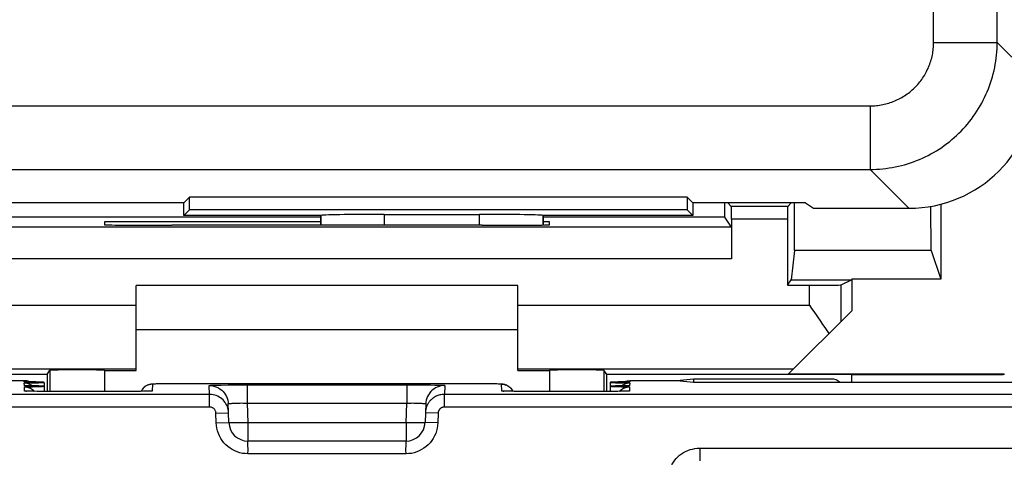
# Model space of a CAD drawing. Units: millimetres. Extents: x -72 to 46, y -14 to 51.
# Drawn here: x 5 to 20, y -5 to 2 of the extents above; entities that cross this region are included whole.
import ezdxf

# ---------------------------------------------------------------- set-up
doc = ezdxf.new("R2010")
doc.units = ezdxf.units.MM
doc.header["$LTSCALE"] = 23.1
doc.layers.get('0').update_dxf_attribs({"linetype": 'CONTINUOUS'})
for name, color, linetype in [('ASSI', 7, 'CONTINUOUS'), ('DRAFT', 7, 'CONTINUOUS'), ('RACCORDO', 7, 'CONTINUOUS'), ('SUPERFICI', 7, 'CONTINUOUS')]:
    doc.layers.add(name, color=color, linetype=linetype)

msp = doc.modelspace()

# ---------------------------------------------------------------- linework, layer by layer
at = {"color": 7, "linetype": 'CONTINUOUS'}
for p, q in [((15.088, -0.905), (14.999, -0.816)), ((16.859, -0.905), (15.088, -0.905)), ((15.088, -0.905), (15.088, -1.105)), ((15.695, -0.962), (15.638, -0.905)), ((16.581, -0.962), (16.638, -0.905)), ((16.859, -0.905), (16.988, -0.991)), ((18.838, -1.655), (18.834, -0.96)), ((9.238, -1.129), (3.089, -1.129)), ((15.587, -1.129), (12.738, -1.129)), ((15.587, -1.129), (15.693, -1.288)), ((16.688, -1.655), (16.636, -2.115)), ((18.837, -1.655), (16.688, -1.655)), ((18.837, -1.655), (18.988, -2.105)), ((12.338, -2.205), (6.338, -2.205)), ((12.338, -2.905), (6.338, -2.905)), ((4.577, -3.705), (3.838, -3.705)), ((14.838, -3.705), (14.098, -3.705)), ((15.102, -3.679), (14.838, -3.705)), ((15.102, -3.731), (14.838, -3.705)), ((17.27, -3.679), (15.102, -3.679)), ((15.102, -3.679), (15.102, -3.731)), ((4.628, -3.869), (4.621, -3.869)), ((4.663, -3.871), (4.647, -3.87)), ((4.888, -3.731), (4.888, -3.874)), ((6.526, -3.87), (6.511, -3.871)), ((6.539, -3.87), (6.526, -3.87)), ((6.546, -3.869), (6.539, -3.87)), ((6.552, -3.869), (6.546, -3.869)), ((6.557, -3.869), (6.552, -3.869)), ((6.608, -3.758), (6.6, -3.758)), ((6.616, -3.757), (6.608, -3.758)), ((6.626, -3.757), (6.616, -3.757)), ((6.643, -3.757), (6.626, -3.757)), ((6.662, -3.756), (6.643, -3.757)), ((6.693, -3.756), (6.662, -3.756)), ((6.738, -3.755), (6.693, -3.756)), ((6.801, -3.755), (6.738, -3.755)), ((6.88, -3.754), (6.801, -3.755)), ((6.895, -3.754), (6.88, -3.754)), ((11.858, -3.754), (6.895, -3.754)), ((11.924, -3.755), (11.858, -3.754)), ((11.97, -3.755), (11.924, -3.755)), ((12.009, -3.756), (11.97, -3.755)), ((12.033, -3.757), (12.009, -3.756)), ((12.046, -3.757), (12.033, -3.757)), ((12.058, -3.757), (12.046, -3.757)), ((12.136, -3.87), (12.129, -3.869)), ((12.145, -3.87), (12.136, -3.87)), ((12.161, -3.87), (12.145, -3.87)), ((13.788, -3.731), (13.788, -3.874)), ((14.031, -3.87), (14.015, -3.871)), ((14.043, -3.87), (14.031, -3.87)), ((14.051, -3.869), (14.043, -3.87)), ((14.056, -3.869), (14.051, -3.869)), ((14.061, -3.869), (14.056, -3.869)), ((20.638, -3.731), (15.102, -3.731)), ((4.683, -3.871), (4.663, -3.871)), ((4.722, -3.872), (4.683, -3.871)), ((4.778, -3.873), (4.722, -3.872)), ((4.855, -3.874), (4.778, -3.873)), ((4.969, -3.874), (4.855, -3.874)), ((5.079, -3.875), (4.969, -3.874)), ((6.118, -3.875), (5.079, -3.875)), ((6.231, -3.874), (6.118, -3.875)), ((6.332, -3.874), (6.231, -3.874)), ((6.401, -3.873), (6.332, -3.874)), ((6.452, -3.872), (6.401, -3.873)), ((6.487, -3.871), (6.452, -3.872)), ((6.511, -3.871), (6.487, -3.871)), ((12.226, -3.872), (12.187, -3.871)), ((12.282, -3.873), (12.226, -3.872)), ((12.359, -3.874), (12.282, -3.873)), ((12.473, -3.874), (12.359, -3.874)), ((12.584, -3.875), (12.473, -3.874)), ((13.622, -3.875), (12.584, -3.875)), ((13.735, -3.874), (13.622, -3.875)), ((13.837, -3.874), (13.735, -3.874)), ((13.905, -3.873), (13.837, -3.874)), ((13.956, -3.872), (13.905, -3.873)), ((13.992, -3.871), (13.956, -3.872)), ((14.015, -3.871), (13.992, -3.871)), ((7.785, -4.16), (7.779, -4.136)), ((7.791, -4.204), (7.784, -4.065)), ((7.789, -4.186), (7.785, -4.16)), ((10.892, -4.065), (10.884, -4.204)), ((7.791, -4.204), (7.789, -4.186)), ((7.791, -4.212), (7.791, -4.204)), ((7.795, -4.363), (7.791, -4.212)), ((10.884, -4.212), (10.88, -4.363)), ((10.885, -4.198), (10.884, -4.204)), ((10.884, -4.204), (10.884, -4.212)), ((10.58, -4.655), (8.095, -4.655))]:
    msp.add_line(p, q, dxfattribs=at)
at = {"color": 250, "linetype": 'CONTINUOUS'}
for p, q in [((4.578, -3.723), (4.577, -3.705)), ((14.098, -3.705), (14.097, -3.723)), ((4.579, -3.784), (4.578, -3.739)), ((4.582, -3.866), (4.58, -3.8)), ((4.658, -3.87), (4.651, -3.87)), ((6.523, -3.87), (6.511, -3.871)), ((6.54, -3.87), (6.526, -3.87)), ((6.595, -3.76), (6.589, -3.866)), ((6.627, -3.757), (6.621, -3.757)), ((6.638, -3.757), (6.637, -3.757)), ((6.664, -3.756), (6.649, -3.756)), ((6.88, -3.754), (6.873, -3.754)), ((7.491, -3.92), (7.484, -3.78)), ((7.564, -3.775), (7.614, -3.774)), ((7.614, -3.774), (7.675, -3.773)), ((7.675, -3.773), (7.783, -3.771)), ((7.783, -3.771), (7.907, -3.77)), ((7.907, -3.77), (8.039, -3.77)), ((8.039, -3.77), (10.592, -3.77)), ((8.083, -3.77), (8.083, -4.057)), ((10.592, -3.77), (10.725, -3.77)), ((10.592, -3.77), (10.592, -4.057)), ((10.725, -3.77), (10.852, -3.771)), ((10.852, -3.771), (10.966, -3.772)), ((10.966, -3.772), (11.032, -3.773)), ((11.191, -3.78), (11.184, -3.92)), ((11.858, -3.754), (11.85, -3.754)), ((11.924, -3.755), (11.915, -3.755)), ((12.009, -3.756), (12.002, -3.756)), ((12.033, -3.757), (12.029, -3.757)), ((12.046, -3.757), (12.041, -3.757)), ((12.058, -3.757), (12.051, -3.757)), ((12.086, -3.866), (12.08, -3.76)), ((12.141, -3.87), (12.138, -3.87)), ((12.161, -3.87), (12.156, -3.87)), ((14.028, -3.87), (14.015, -3.871)), ((14.045, -3.87), (14.031, -3.87)), ((14.095, -3.8), (14.093, -3.866)), ((14.097, -3.739), (14.096, -3.784)), ((7.491, -3.92), (-11.316, -3.92)), ((4.671, -3.871), (4.663, -3.871)), ((4.865, -3.874), (4.855, -3.874)), ((4.97, -3.874), (4.969, -3.874)), ((5.082, -3.875), (5.079, -3.875)), ((6.129, -3.875), (6.118, -3.875)), ((6.206, -3.874), (6.205, -3.874)), ((6.241, -3.874), (6.231, -3.874)), ((6.343, -3.873), (6.332, -3.874)), ((6.403, -3.873), (6.401, -3.873)), ((6.436, -3.872), (6.431, -3.872)), ((6.457, -3.872), (6.452, -3.872)), ((6.467, -3.872), (6.459, -3.872)), ((6.506, -3.871), (6.503, -3.871)), ((7.491, -4.12), (7.491, -3.92)), ((20.826, -3.92), (11.184, -3.92)), ((11.184, -4.12), (11.184, -3.92)), ((12.226, -3.872), (12.223, -3.872)), ((12.243, -3.872), (12.234, -3.872)), ((12.371, -3.874), (12.347, -3.874)), ((12.475, -3.874), (12.473, -3.874)), ((12.586, -3.875), (12.584, -3.875)), ((13.596, -3.875), (13.593, -3.875)), ((13.632, -3.875), (13.609, -3.875)), ((13.744, -3.874), (13.735, -3.874)), ((13.849, -3.873), (13.826, -3.874)), ((13.887, -3.873), (13.88, -3.873)), ((13.91, -3.873), (13.905, -3.873)), ((13.948, -3.872), (13.937, -3.872)), ((13.963, -3.872), (13.956, -3.872)), ((14.01, -3.871), (14.008, -3.871)), ((7.491, -4.12), (-11.316, -4.12)), ((7.823, -4.062), (7.835, -4.061)), ((8.083, -4.057), (10.592, -4.057)), ((8.083, -4.057), (8.091, -4.368)), ((10.584, -4.368), (10.592, -4.057)), ((10.89, -4.071), (10.891, -4.072)), ((21.026, -4.12), (11.184, -4.12)), ((7.591, -4.217), (7.791, -4.212)), ((7.595, -4.368), (7.591, -4.217)), ((11.084, -4.217), (10.884, -4.212)), ((11.084, -4.217), (11.08, -4.368)), ((7.595, -4.368), (7.795, -4.363)), ((8.091, -4.368), (8.039, -4.369)), ((10.584, -4.368), (8.091, -4.368)), ((8.091, -4.368), (8.091, -4.655)), ((10.584, -4.368), (10.584, -4.655)), ((10.71, -4.37), (10.661, -4.37)), ((11.08, -4.368), (10.88, -4.363)), ((8.095, -4.656), (8.095, -4.655)), ((8.095, -4.672), (8.095, -4.656)), ((8.096, -4.774), (8.095, -4.737)), ((15.199, -4.766), (21.593, -4.766)), ((15.199, -4.766), (15.199, -4.966)), ((10.58, -4.855), (8.095, -4.855))]:
    msp.add_line(p, q, dxfattribs=at)
at = {"color": 7, "linetype": 'CONTINUOUS'}
for points in [[(4.662, -3.724), (4.658, -3.722), (4.638, -3.714), (4.618, -3.709), (4.598, -3.706), (4.577, -3.705)], [(14.013, -3.724), (14.018, -3.722), (14.037, -3.714), (14.057, -3.709), (14.077, -3.706), (14.098, -3.705)], [(4.578, -3.739), (4.598, -3.74), (4.618, -3.743), (4.637, -3.747), (4.655, -3.754), (4.672, -3.762)], [(4.58, -3.8), (4.6, -3.801), (4.62, -3.804), (4.638, -3.809), (4.657, -3.815), (4.674, -3.823), (4.69, -3.832), (4.705, -3.843)], [(4.621, -3.869), (4.616, -3.869), (4.613, -3.869), (4.612, -3.869), (4.61, -3.869), (4.609, -3.868)], [(4.647, -3.87), (4.632, -3.87), (4.628, -3.869)], [(4.672, -3.762), (4.688, -3.771), (4.703, -3.782), (4.708, -3.786)], [(4.705, -3.843), (4.718, -3.854), (4.73, -3.867), (4.735, -3.872)], [(6.6, -3.758), (6.596, -3.758), (6.593, -3.759), (6.589, -3.759), (6.585, -3.759), (6.581, -3.759), (6.577, -3.76), (6.573, -3.76), (6.567, -3.761), (6.561, -3.762), (6.554, -3.764), (6.546, -3.765), (6.538, -3.768), (6.529, -3.77), (6.521, -3.774), (6.512, -3.777), (6.503, -3.782), (6.495, -3.786), (6.486, -3.792), (6.477, -3.798), (6.469, -3.804), (6.461, -3.811), (6.453, -3.818), (6.446, -3.826), (6.439, -3.834), (6.432, -3.843), (6.426, -3.852), (6.42, -3.862), (6.415, -3.872), (6.415, -3.873)], [(6.562, -3.868), (6.562, -3.868), (6.56, -3.869), (6.559, -3.869), (6.557, -3.869)], [(12.26, -3.873), (12.258, -3.867), (12.251, -3.855), (12.243, -3.843), (12.235, -3.832), (12.226, -3.822), (12.216, -3.813), (12.206, -3.804), (12.196, -3.796), (12.185, -3.789), (12.174, -3.783), (12.163, -3.777), (12.153, -3.773), (12.142, -3.769), (12.132, -3.766), (12.122, -3.764), (12.113, -3.762), (12.106, -3.761), (12.1, -3.76), (12.095, -3.759), (12.09, -3.759), (12.086, -3.759), (12.082, -3.758), (12.077, -3.758), (12.073, -3.758), (12.068, -3.758), (12.058, -3.757)], [(12.129, -3.869), (12.122, -3.869), (12.12, -3.869), (12.118, -3.869), (12.116, -3.869), (12.114, -3.869), (12.113, -3.868)], [(12.187, -3.871), (12.167, -3.871), (12.161, -3.87)], [(13.94, -3.872), (13.945, -3.867), (13.957, -3.855), (13.97, -3.843)], [(13.967, -3.786), (13.972, -3.782), (13.987, -3.771), (14.003, -3.762)], [(13.97, -3.843), (13.985, -3.832), (14.001, -3.823), (14.018, -3.815), (14.037, -3.809), (14.056, -3.804), (14.075, -3.801), (14.095, -3.8)], [(14.003, -3.762), (14.02, -3.754), (14.038, -3.747), (14.057, -3.743), (14.077, -3.74), (14.097, -3.739)], [(14.066, -3.868), (14.066, -3.868), (14.065, -3.869), (14.063, -3.869), (14.061, -3.869)], [(7.779, -4.136), (7.771, -4.112), (7.761, -4.089), (7.749, -4.067), (7.736, -4.046), (7.72, -4.026), (7.703, -4.008), (7.685, -3.991), (7.665, -3.975), (7.644, -3.962), (7.621, -3.949), (7.597, -3.939), (7.572, -3.931), (7.546, -3.925), (7.519, -3.921), (7.491, -3.92)], [(7.722, -3.897), (7.724, -3.9), (7.741, -3.926), (7.756, -3.953), (7.767, -3.982), (7.776, -4.011), (7.781, -4.042), (7.784, -4.065)], [(10.947, -3.906), (10.934, -3.926), (10.919, -3.953), (10.908, -3.982), (10.899, -4.011), (10.894, -4.042), (10.892, -4.065)], [(11.184, -3.92), (11.165, -3.92), (11.146, -3.922), (11.129, -3.925), (11.112, -3.929), (11.096, -3.933), (11.081, -3.938), (11.067, -3.944), (11.053, -3.95), (11.041, -3.956), (11.029, -3.963), (11.018, -3.97), (11.007, -3.977), (10.997, -3.985), (10.988, -3.993), (10.979, -4), (10.971, -4.008), (10.964, -4.016), (10.957, -4.024), (10.95, -4.031), (10.945, -4.039), (10.939, -4.046), (10.934, -4.054), (10.929, -4.061), (10.924, -4.069), (10.92, -4.077), (10.916, -4.084), (10.912, -4.092), (10.909, -4.1), (10.905, -4.108), (10.902, -4.117)], [(10.889, -4.165), (10.887, -4.176), (10.886, -4.187), (10.885, -4.198)], [(10.902, -4.117), (10.899, -4.126), (10.896, -4.135), (10.893, -4.144), (10.891, -4.154), (10.889, -4.165)]]:
    msp.add_lwpolyline(points, dxfattribs=at)
at = {"color": 250, "linetype": 'CONTINUOUS'}
for points in [[(4.628, -3.869), (4.618, -3.869), (4.605, -3.869), (4.595, -3.868), (4.588, -3.867), (4.583, -3.867), (4.582, -3.866)], [(4.582, -3.866), (4.602, -3.867), (4.613, -3.869)], [(4.637, -3.87), (4.634, -3.87), (4.632, -3.87)], [(6.426, -3.852), (6.423, -3.857), (6.415, -3.873)], [(6.463, -3.809), (6.448, -3.824), (6.435, -3.839), (6.432, -3.843)], [(6.595, -3.76), (6.574, -3.761), (6.554, -3.764), (6.534, -3.769), (6.515, -3.776), (6.496, -3.785), (6.479, -3.796), (6.463, -3.809)], [(6.589, -3.866), (6.588, -3.867), (6.583, -3.867), (6.576, -3.868), (6.567, -3.869), (6.555, -3.869), (6.546, -3.869)], [(6.589, -3.866), (6.569, -3.867), (6.558, -3.869)], [(6.618, -3.758), (6.61, -3.758), (6.603, -3.758), (6.599, -3.759), (6.596, -3.759), (6.595, -3.76)], [(7.484, -3.78), (7.486, -3.78), (7.491, -3.779), (7.499, -3.778), (7.51, -3.777), (7.525, -3.777), (7.543, -3.776), (7.564, -3.775)], [(7.484, -3.78), (7.515, -3.782), (7.545, -3.787), (7.575, -3.795), (7.604, -3.805), (7.632, -3.819), (7.658, -3.836), (7.682, -3.855), (7.704, -3.877), (7.722, -3.897)], [(11.191, -3.78), (11.16, -3.782), (11.13, -3.787), (11.1, -3.795), (11.071, -3.805), (11.043, -3.819), (11.017, -3.836), (10.993, -3.855), (10.971, -3.877), (10.951, -3.9), (10.947, -3.906)], [(11.032, -3.773), (11.087, -3.774), (11.111, -3.775), (11.132, -3.776), (11.149, -3.777), (11.164, -3.777), (11.176, -3.778), (11.184, -3.779), (11.189, -3.78), (11.191, -3.78)], [(12.08, -3.76), (12.079, -3.759), (12.077, -3.759), (12.073, -3.758), (12.067, -3.758), (12.06, -3.758)], [(12.08, -3.76), (12.101, -3.761), (12.121, -3.764), (12.141, -3.769), (12.16, -3.776), (12.179, -3.785), (12.196, -3.796), (12.212, -3.809)], [(12.132, -3.869), (12.123, -3.869), (12.109, -3.869), (12.099, -3.868), (12.092, -3.867), (12.087, -3.867), (12.086, -3.866)], [(12.086, -3.866), (12.106, -3.867), (12.117, -3.869)], [(12.212, -3.809), (12.227, -3.824), (12.24, -3.839), (12.252, -3.857), (12.26, -3.873)], [(14.093, -3.866), (14.092, -3.867), (14.088, -3.867), (14.081, -3.868), (14.071, -3.869), (14.059, -3.869), (14.051, -3.869)], [(14.093, -3.866), (14.073, -3.867), (14.062, -3.869)], [(7.591, -4.217), (7.591, -4.208), (7.589, -4.2), (7.587, -4.192), (7.585, -4.184), (7.581, -4.176), (7.577, -4.169), (7.573, -4.162), (7.568, -4.155), (7.562, -4.149), (7.556, -4.143), (7.549, -4.138), (7.542, -4.134), (7.535, -4.13), (7.527, -4.126), (7.518, -4.123), (7.51, -4.121), (7.501, -4.12), (7.491, -4.12)], [(7.784, -4.072), (7.785, -4.071), (7.787, -4.069), (7.791, -4.067), (7.797, -4.066), (7.804, -4.064), (7.813, -4.063), (7.823, -4.062)], [(7.835, -4.061), (7.849, -4.059), (7.863, -4.059), (7.879, -4.058), (7.896, -4.057), (7.914, -4.056), (7.933, -4.056), (7.953, -4.056), (7.974, -4.056), (7.995, -4.055), (8.017, -4.056), (8.039, -4.056), (8.061, -4.056), (8.083, -4.057)], [(10.592, -4.057), (10.614, -4.056), (10.637, -4.056), (10.659, -4.056), (10.68, -4.055), (10.702, -4.056), (10.722, -4.056), (10.742, -4.056), (10.761, -4.056), (10.779, -4.057), (10.796, -4.058), (10.812, -4.059), (10.826, -4.059), (10.84, -4.061), (10.851, -4.062), (10.862, -4.063), (10.871, -4.064), (10.878, -4.066), (10.884, -4.067), (10.888, -4.069), (10.89, -4.071)], [(11.184, -4.12), (11.177, -4.12), (11.171, -4.121), (11.165, -4.121), (11.16, -4.123), (11.155, -4.124), (11.15, -4.126), (11.145, -4.128), (11.14, -4.13), (11.136, -4.132), (11.132, -4.134), (11.128, -4.137), (11.125, -4.139), (11.122, -4.141), (11.119, -4.144), (11.116, -4.147), (11.113, -4.149), (11.11, -4.152), (11.108, -4.154), (11.106, -4.157), (11.104, -4.159), (11.102, -4.162), (11.1, -4.164), (11.099, -4.167), (11.097, -4.17), (11.096, -4.172), (11.095, -4.175), (11.093, -4.177), (11.092, -4.18), (11.091, -4.183), (11.09, -4.185), (11.089, -4.188), (11.088, -4.191), (11.087, -4.195), (11.086, -4.198), (11.086, -4.201), (11.085, -4.205), (11.084, -4.209), (11.084, -4.213), (11.084, -4.217)], [(8.095, -4.855), (8.052, -4.853), (8.01, -4.848), (7.968, -4.839), (7.927, -4.826), (7.887, -4.81), (7.849, -4.79), (7.813, -4.768), (7.778, -4.742), (7.746, -4.713), (7.717, -4.682), (7.69, -4.648), (7.666, -4.612), (7.646, -4.574), (7.629, -4.535), (7.615, -4.494), (7.605, -4.453), (7.598, -4.411), (7.595, -4.368)], [(8.039, -4.369), (7.989, -4.37), (7.965, -4.37), (7.941, -4.37), (7.919, -4.37), (7.899, -4.37), (7.879, -4.37), (7.862, -4.369), (7.846, -4.369), (7.832, -4.368), (7.82, -4.368), (7.81, -4.367), (7.802, -4.366), (7.796, -4.365), (7.795, -4.365)], [(11.08, -4.368), (11.077, -4.411), (11.07, -4.453), (11.06, -4.494), (11.047, -4.535), (11.029, -4.574), (11.009, -4.612), (10.985, -4.648), (10.958, -4.682), (10.929, -4.713), (10.897, -4.742), (10.862, -4.768), (10.826, -4.79), (10.788, -4.81), (10.748, -4.826), (10.707, -4.839), (10.665, -4.848), (10.623, -4.853), (10.58, -4.855)], [(10.661, -4.37), (10.61, -4.369), (10.584, -4.368)], [(10.88, -4.365), (10.879, -4.365), (10.873, -4.366), (10.865, -4.367), (10.855, -4.368), (10.843, -4.368), (10.829, -4.369), (10.813, -4.369), (10.796, -4.37), (10.776, -4.37), (10.756, -4.37), (10.734, -4.37), (10.71, -4.37)], [(8.095, -4.737), (8.095, -4.706), (8.095, -4.672)], [(8.095, -4.855), (8.095, -4.834), (8.096, -4.813), (8.096, -4.793), (8.096, -4.774)], [(10.58, -4.855), (10.58, -4.834), (10.579, -4.813), (10.579, -4.793), (10.579, -4.774), (10.58, -4.737)], [(10.58, -4.737), (10.58, -4.659), (10.58, -4.656), (10.58, -4.655)], [(14.699, -5.266), (14.701, -5.229), (14.705, -5.191), (14.712, -5.155), (14.721, -5.12), (14.733, -5.085), (14.748, -5.051), (14.765, -5.019), (14.784, -4.987), (14.806, -4.958), (14.829, -4.93), (14.855, -4.904), (14.882, -4.879), (14.912, -4.857), (14.944, -4.837), (14.977, -4.819), (15.012, -4.803), (15.048, -4.79), (15.085, -4.78), (15.122, -4.772), (15.16, -4.768), (15.199, -4.766)]]:
    msp.add_lwpolyline(points, dxfattribs=at)
at = {"color": 7, "linetype": 'CONTINUOUS'}
for centre, start, end in [((8.095, -4.355), 181.4998, 270), ((10.58, -4.355), 270, 358.5002)]:
    msp.add_arc(centre, 0.3, start, end, dxfattribs=at)
for centre, major_axis, ratio, start_param, end_param in [((18.355, 147.217), (0, 498.5), 0.005818, -4.410697, -4.410228), ((13.92, 147.217), (0, 498.5), 0.005818, -1.874063, -1.872488), ((17.27, -3.879), (-0.141, -0.141), 0.999695, -3.096724, -2.356347), ((4.388, -3.731), (0.5, 0), 0.017455, -1.179323, 1.180237), ((4.388, -3.792), (0.5, 0), 0.017455, -1.17586, 1.176774), ((14.288, -3.731), (0.5, 0), 0.017455, 8.244541, 10.604101), ((14.288, -3.792), (0.5, 0), 0.017455, 8.248004, 10.600638)]:
    msp.add_ellipse(centre, major_axis=major_axis, ratio=ratio, start_param=start_param, end_param=end_param, dxfattribs=at)
at = {"layer": 'ASSI', "color": 250, "linetype": 'CONTINUOUS'}
for p, q in [((18.876, 1.62), (18.876, 35.97)), ((19.876, 1.62), (19.876, 35.97)), ((18.876, 1.62), (19.876, 1.62)), ((20.488, 1.009), (19.876, 1.62)), ((-44.202, 0.621), (17.877, 0.621)), ((17.877, 0.621), (17.877, -0.379)), ((-44.202, -0.379), (17.877, -0.379)), ((18.488, -0.991), (17.877, -0.379)), ((9.238, -1.105), (9.238, -1.257)), ((10.238, -1.088), (10.238, -1.257)), ((11.737, -1.258), (11.737, -1.088)), ((12.737, -1.253), (12.737, -1.105))]:
    msp.add_line(p, q, dxfattribs=at)
at = {"layer": 'ASSI', "color": 7, "linetype": 'CONTINUOUS'}
for p, q in [((7.088, -0.905), (1.938, -0.905)), ((7.088, -0.905), (7.177, -0.816)), ((7.088, -1.105), (7.088, -0.905)), ((14.999, -0.816), (7.177, -0.816)), ((7.177, -1.016), (7.177, -0.816)), ((15.088, -0.905), (14.999, -0.816)), ((14.999, -0.816), (14.999, -1.016)), ((16.859, -0.905), (15.088, -0.905)), ((15.088, -0.905), (15.088, -1.105)), ((16.859, -0.905), (16.988, -0.991)), ((7.088, -1.105), (7.177, -1.016)), ((14.999, -1.016), (7.177, -1.016)), ((15.088, -1.105), (14.999, -1.016)), ((16.988, -0.991), (18.488, -0.991)), ((9.238, -1.105), (7.088, -1.105)), ((9.238, -1.105), (9.238, -1.105)), ((9.238, -1.257), (9.238, -1.105)), ((10.238, -1.088), (11.737, -1.088)), ((12.738, -1.105), (12.737, -1.105)), ((15.088, -1.105), (12.738, -1.105)), ((12.738, -1.105), (12.738, -1.253))]:
    msp.add_line(p, q, dxfattribs=at)
at = {"layer": 'ASSI', "color": 250, "linetype": 'CONTINUOUS'}
for points in [[(17.877, -0.379), (17.926, -0.379), (17.976, -0.377), (18.026, -0.374), (18.076, -0.369), (18.125, -0.364), (18.175, -0.357), (18.224, -0.349), (18.273, -0.34), (18.322, -0.329), (18.37, -0.317), (18.418, -0.305), (18.466, -0.29), (18.513, -0.275), (18.561, -0.259), (18.607, -0.241), (18.653, -0.222), (18.699, -0.202), (18.744, -0.181), (18.789, -0.159), (18.833, -0.136), (18.876, -0.111), (18.919, -0.086), (18.961, -0.059), (19.003, -0.032), (19.044, -0.003), (19.084, 0.026), (19.123, 0.057), (19.162, 0.089), (19.2, 0.121), (19.237, 0.155), (19.273, 0.189), (19.308, 0.224), (19.342, 0.26), (19.376, 0.297), (19.408, 0.335), (19.44, 0.374), (19.471, 0.413), (19.5, 0.453), (19.529, 0.494), (19.556, 0.536), (19.583, 0.578), (19.608, 0.621), (19.633, 0.664), (19.656, 0.708), (19.678, 0.753), (19.699, 0.798), (19.719, 0.844), (19.738, 0.89), (19.756, 0.936), (19.772, 0.984), (19.787, 1.031), (19.802, 1.079), (19.814, 1.127), (19.826, 1.175), (19.837, 1.224), (19.846, 1.273), (19.854, 1.322), (19.861, 1.372), (19.866, 1.421), (19.871, 1.471), (19.874, 1.521), (19.876, 1.571), (19.876, 1.62)], [(17.877, 0.621), (17.902, 0.621), (17.926, 0.622), (17.951, 0.623), (17.976, 0.625), (18.001, 0.628), (18.026, 0.632), (18.05, 0.636), (18.075, 0.64), (18.099, 0.646), (18.123, 0.651), (18.147, 0.658), (18.171, 0.665), (18.195, 0.673), (18.219, 0.681), (18.242, 0.69), (18.265, 0.699), (18.288, 0.709), (18.31, 0.72), (18.333, 0.731), (18.355, 0.742), (18.377, 0.754), (18.398, 0.767), (18.419, 0.78), (18.44, 0.794), (18.46, 0.809), (18.48, 0.823), (18.5, 0.839), (18.519, 0.854), (18.538, 0.871), (18.557, 0.887), (18.575, 0.905), (18.592, 0.922), (18.61, 0.94), (18.626, 0.959), (18.643, 0.978), (18.658, 0.997), (18.674, 1.017), (18.688, 1.037), (18.703, 1.057), (18.717, 1.078), (18.73, 1.099), (18.743, 1.12), (18.755, 1.142), (18.766, 1.164), (18.777, 1.187), (18.788, 1.209), (18.798, 1.232), (18.807, 1.255), (18.816, 1.278), (18.824, 1.302), (18.832, 1.326), (18.839, 1.35), (18.846, 1.374), (18.851, 1.398), (18.857, 1.422), (18.861, 1.447), (18.865, 1.471), (18.869, 1.496), (18.871, 1.521), (18.874, 1.546), (18.875, 1.571), (18.876, 1.595), (18.876, 1.62)]]:
    msp.add_lwpolyline(points, dxfattribs=at)
at = {"layer": 'ASSI', "color": 7, "linetype": 'CONTINUOUS'}
for centre, major_axis, ratio, start_param, end_param in [((18.487, 1.01), (1.415, -1.415), 0.999695, -0.785246, 0.785246), ((10.238, -1.105), (1, 0), 0.017455, 1.570796, 3.124139), ((11.737, -1.105), (1, 0), 0.017455, 0.017453, 1.570796)]:
    msp.add_ellipse(centre, major_axis=major_axis, ratio=ratio, start_param=start_param, end_param=end_param, dxfattribs=at)
at = {"layer": 'DRAFT', "color": 7, "linetype": 'CONTINUOUS'}
for p, q in [((7.088, -0.905), (1.938, -0.905)), ((7.088, -0.905), (7.177, -0.816)), ((7.088, -1.105), (7.088, -0.905)), ((14.999, -0.816), (7.177, -0.816)), ((7.177, -1.016), (7.177, -0.816)), ((14.999, -0.816), (14.999, -1.016)), ((7.088, -1.105), (7.177, -1.016)), ((14.999, -1.016), (7.177, -1.016)), ((15.088, -1.105), (14.999, -1.016)), ((9.238, -1.205), (5.838, -1.205)), ((5.838, -1.205), (5.838, -1.25)), ((9.238, -1.105), (7.088, -1.105)), ((9.238, -1.257), (9.238, -1.105)), ((15.088, -1.105), (12.738, -1.105)), ((12.738, -1.105), (12.738, -1.253)), ((12.838, -1.205), (12.738, -1.205)), ((12.838, -1.25), (12.838, -1.205)), ((6.838, -1.258), (6.896, -1.258)), ((11.779, -1.258), (11.838, -1.258)), ((16.579, -2.201), (16.636, -2.115)), ((16.636, -2.115), (17.584, -2.115)), ((17.588, -2.105), (17.584, -2.115)), ((18.988, -2.105), (17.588, -2.105)), ((17.588, -2.105), (17.588, -2.605)), ((4.938, -3.605), (4.982, -3.539)), ((4.982, -3.539), (4.982, -3.874)), ((5.838, -3.539), (5.838, -3.875)), ((5.838, -3.543), (6.338, -3.543)), ((12.338, -3.543), (12.838, -3.543)), ((12.838, -3.539), (12.838, -3.875)), ((13.738, -3.605), (13.693, -3.539)), ((13.693, -3.539), (13.693, -3.874)), ((4.938, -3.605), (-31.262, -3.605)), ((4.938, -3.605), (4.938, -3.874)), ((17.588, -3.605), (13.738, -3.605)), ((13.738, -3.874), (13.738, -3.605))]:
    msp.add_line(p, q, dxfattribs=at)
for centre, major_axis, start_param, end_param in [((6.838, -1.25), (1, 0), -3.141593, -1.570796), ((9.338, -1.387), (15, 0), 1.407315, 1.734278), ((11.838, -1.25), (1, 0), -1.570796, 0), ((5.41, -3.539), (0.428, 0), 0, 3.135775), ((13.266, -3.539), (0.428, 0), 0.005818, 3.141593)]:
    msp.add_ellipse(centre, major_axis=major_axis, ratio=0.008727, start_param=start_param, end_param=end_param, dxfattribs=at)
at = {"layer": 'RACCORDO', "color": 250, "linetype": 'CONTINUOUS'}
for p, q in [((18.876, 1.62), (18.876, 35.97)), ((19.876, 1.62), (19.876, 35.97)), ((18.876, 1.62), (19.876, 1.62)), ((20.488, 1.009), (19.876, 1.62)), ((-44.202, 0.621), (17.877, 0.621)), ((17.877, 0.621), (17.877, -0.379)), ((-44.202, -0.379), (17.877, -0.379)), ((18.488, -0.991), (17.877, -0.379)), ((9.238, -1.105), (9.238, -1.257)), ((10.238, -1.088), (10.238, -1.257)), ((11.737, -1.258), (11.737, -1.088)), ((12.737, -1.253), (12.737, -1.105)), ((16.579, -1.162), (15.696, -1.162)), ((15.696, -1.788), (2.979, -1.788)), ((16.922, -2.518), (16.922, -2.201)), ((17.422, -2.771), (17.422, -2.197)), ((1.753, -2.518), (6.338, -2.518)), ((12.338, -2.518), (16.922, -2.518)), ((2, -3.518), (6.338, -3.518)), ((12.338, -3.518), (16.675, -3.518))]:
    msp.add_line(p, q, dxfattribs=at)
at = {"layer": 'RACCORDO', "color": 7, "linetype": 'CONTINUOUS'}
for p, q in [((18.988, -0.927), (18.988, -2.105)), ((16.581, -0.962), (15.695, -0.962)), ((16.988, -0.991), (18.488, -0.991)), ((9.238, -1.105), (9.238, -1.105)), ((10.238, -1.088), (11.737, -1.088)), ((12.738, -1.105), (12.737, -1.105)), ((15.696, -1.162), (15.696, -1.788)), ((16.579, -1.162), (16.579, -2.201)), ((15.693, -1.288), (2.982, -1.288)), ((17.422, -2.197), (17.584, -2.115)), ((6.338, -3.543), (6.338, -2.205)), ((12.338, -3.543), (12.338, -2.205)), ((16.579, -2.201), (16.922, -2.201)), ((16.596, -3.596), (17.588, -2.605)), ((17.165, -2.867), (17.228, -2.964)), ((16.596, -3.596), (19.987, -3.596)), ((17.588, -3.605), (19.972, -3.605)), ((17.588, -3.731), (17.588, -3.605)), ((19.976, -3.605), (19.972, -3.605)), ((19.98, -3.605), (19.976, -3.605)), ((19.984, -3.605), (19.98, -3.605)), ((19.988, -3.605), (19.984, -3.605))]:
    msp.add_line(p, q, dxfattribs=at)
at = {"layer": 'RACCORDO', "color": 250, "linetype": 'CONTINUOUS'}
for points in [[(17.877, -0.379), (17.926, -0.379), (17.976, -0.377), (18.026, -0.374), (18.076, -0.369), (18.125, -0.364), (18.175, -0.357), (18.224, -0.349), (18.273, -0.34), (18.322, -0.329), (18.37, -0.317), (18.418, -0.305), (18.466, -0.29), (18.513, -0.275), (18.561, -0.259), (18.607, -0.241), (18.653, -0.222), (18.699, -0.202), (18.744, -0.181), (18.789, -0.159), (18.833, -0.136), (18.876, -0.111), (18.919, -0.086), (18.961, -0.059), (19.003, -0.032), (19.044, -0.003), (19.084, 0.026), (19.123, 0.057), (19.162, 0.089), (19.2, 0.121), (19.237, 0.155), (19.273, 0.189), (19.308, 0.224), (19.342, 0.26), (19.376, 0.297), (19.408, 0.335), (19.44, 0.374), (19.471, 0.413), (19.5, 0.453), (19.529, 0.494), (19.556, 0.536), (19.583, 0.578), (19.608, 0.621), (19.633, 0.664), (19.656, 0.708), (19.678, 0.753), (19.699, 0.798), (19.719, 0.844), (19.738, 0.89), (19.756, 0.936), (19.772, 0.984), (19.787, 1.031), (19.802, 1.079), (19.814, 1.127), (19.826, 1.175), (19.837, 1.224), (19.846, 1.273), (19.854, 1.322), (19.861, 1.372), (19.866, 1.421), (19.871, 1.471), (19.874, 1.521), (19.876, 1.571), (19.876, 1.62)], [(17.877, 0.621), (17.902, 0.621), (17.926, 0.622), (17.951, 0.623), (17.976, 0.625), (18.001, 0.628), (18.026, 0.632), (18.05, 0.636), (18.075, 0.64), (18.099, 0.646), (18.123, 0.651), (18.147, 0.658), (18.171, 0.665), (18.195, 0.673), (18.219, 0.681), (18.242, 0.69), (18.265, 0.699), (18.288, 0.709), (18.31, 0.72), (18.333, 0.731), (18.355, 0.742), (18.377, 0.754), (18.398, 0.767), (18.419, 0.78), (18.44, 0.794), (18.46, 0.809), (18.48, 0.823), (18.5, 0.839), (18.519, 0.854), (18.538, 0.871), (18.557, 0.887), (18.575, 0.905), (18.592, 0.922), (18.61, 0.94), (18.626, 0.959), (18.643, 0.978), (18.658, 0.997), (18.674, 1.017), (18.688, 1.037), (18.703, 1.057), (18.717, 1.078), (18.73, 1.099), (18.743, 1.12), (18.755, 1.142), (18.766, 1.164), (18.777, 1.187), (18.788, 1.209), (18.798, 1.232), (18.807, 1.255), (18.816, 1.278), (18.824, 1.302), (18.832, 1.326), (18.839, 1.35), (18.846, 1.374), (18.851, 1.398), (18.857, 1.422), (18.861, 1.447), (18.865, 1.471), (18.869, 1.496), (18.871, 1.521), (18.874, 1.546), (18.875, 1.571), (18.876, 1.595), (18.876, 1.62)]]:
    msp.add_lwpolyline(points, dxfattribs=at)
at = {"layer": 'RACCORDO', "color": 7, "linetype": 'CONTINUOUS'}
for points in [[(16.922, -2.518), (16.957, -2.568), (16.993, -2.618)], [(16.993, -2.618), (17.098, -2.768), (17.131, -2.818), (17.165, -2.867)]]:
    msp.add_lwpolyline(points, dxfattribs=at)
for centre, major_axis, ratio, start_param, end_param in [((18.487, 1.01), (1.415, -1.415), 0.999695, -0.785246, 0.785246), ((15.695, -1.162), (0, 0.2), 0.005818, -1.570796, -0.005818), ((16.581, -1.162), (0, 0.2), 0.005818, 0.005818, 1.570796), ((10.238, -1.105), (1, 0), 0.017455, 1.570796, 3.124139), ((11.737, -1.105), (1, 0), 0.017455, 0.017453, 1.570796), ((16.922, -2.197), (0.5, 0), 0.008727, -1.570796, -0.017453)]:
    msp.add_ellipse(centre, major_axis=major_axis, ratio=ratio, start_param=start_param, end_param=end_param, dxfattribs=at)
at = {"layer": 'SUPERFICI', "color": 250, "linetype": 'CONTINUOUS'}
for p, q in [((18.876, 1.62), (18.876, 35.97)), ((19.876, 1.62), (19.876, 35.97)), ((18.876, 1.62), (19.876, 1.62)), ((20.488, 1.009), (19.876, 1.62)), ((-44.202, 0.621), (17.877, 0.621)), ((17.877, 0.621), (17.877, -0.379)), ((-44.202, -0.379), (17.877, -0.379)), ((18.488, -0.991), (17.877, -0.379)), ((9.238, -1.105), (9.238, -1.257)), ((10.238, -1.088), (10.238, -1.257)), ((11.737, -1.258), (11.737, -1.088)), ((12.737, -1.253), (12.737, -1.105))]:
    msp.add_line(p, q, dxfattribs=at)
at = {"layer": 'SUPERFICI', "color": 7, "linetype": 'CONTINUOUS'}
for p, q in [((7.088, -0.905), (1.938, -0.905)), ((7.088, -0.905), (7.177, -0.816)), ((7.088, -1.105), (7.088, -0.905)), ((14.999, -0.816), (7.177, -0.816)), ((7.177, -1.016), (7.177, -0.816)), ((15.088, -0.905), (14.999, -0.816)), ((14.999, -0.816), (14.999, -1.016)), ((16.859, -0.905), (15.088, -0.905)), ((15.088, -0.905), (15.088, -1.105)), ((16.859, -0.905), (16.988, -0.991)), ((7.088, -1.105), (7.177, -1.016)), ((14.999, -1.016), (7.177, -1.016)), ((15.088, -1.105), (14.999, -1.016)), ((16.988, -0.991), (18.488, -0.991)), ((9.238, -1.105), (7.088, -1.105)), ((9.238, -1.105), (9.238, -1.105)), ((9.238, -1.257), (9.238, -1.105)), ((10.238, -1.088), (11.737, -1.088)), ((12.738, -1.105), (12.737, -1.105)), ((15.088, -1.105), (12.738, -1.105)), ((12.738, -1.105), (12.738, -1.253))]:
    msp.add_line(p, q, dxfattribs=at)
at = {"layer": 'SUPERFICI', "color": 250, "linetype": 'CONTINUOUS'}
for points in [[(17.877, -0.379), (17.926, -0.379), (17.976, -0.377), (18.026, -0.374), (18.076, -0.369), (18.125, -0.364), (18.175, -0.357), (18.224, -0.349), (18.273, -0.34), (18.322, -0.329), (18.37, -0.317), (18.418, -0.305), (18.466, -0.29), (18.513, -0.275), (18.561, -0.259), (18.607, -0.241), (18.653, -0.222), (18.699, -0.202), (18.744, -0.181), (18.789, -0.159), (18.833, -0.136), (18.876, -0.111), (18.919, -0.086), (18.961, -0.059), (19.003, -0.032), (19.044, -0.003), (19.084, 0.026), (19.123, 0.057), (19.162, 0.089), (19.2, 0.121), (19.237, 0.155), (19.273, 0.189), (19.308, 0.224), (19.342, 0.26), (19.376, 0.297), (19.408, 0.335), (19.44, 0.374), (19.471, 0.413), (19.5, 0.453), (19.529, 0.494), (19.556, 0.536), (19.583, 0.578), (19.608, 0.621), (19.633, 0.664), (19.656, 0.708), (19.678, 0.753), (19.699, 0.798), (19.719, 0.844), (19.738, 0.89), (19.756, 0.936), (19.772, 0.984), (19.787, 1.031), (19.802, 1.079), (19.814, 1.127), (19.826, 1.175), (19.837, 1.224), (19.846, 1.273), (19.854, 1.322), (19.861, 1.372), (19.866, 1.421), (19.871, 1.471), (19.874, 1.521), (19.876, 1.571), (19.876, 1.62)], [(17.877, 0.621), (17.902, 0.621), (17.926, 0.622), (17.951, 0.623), (17.976, 0.625), (18.001, 0.628), (18.026, 0.632), (18.05, 0.636), (18.075, 0.64), (18.099, 0.646), (18.123, 0.651), (18.147, 0.658), (18.171, 0.665), (18.195, 0.673), (18.219, 0.681), (18.242, 0.69), (18.265, 0.699), (18.288, 0.709), (18.31, 0.72), (18.333, 0.731), (18.355, 0.742), (18.377, 0.754), (18.398, 0.767), (18.419, 0.78), (18.44, 0.794), (18.46, 0.809), (18.48, 0.823), (18.5, 0.839), (18.519, 0.854), (18.538, 0.871), (18.557, 0.887), (18.575, 0.905), (18.592, 0.922), (18.61, 0.94), (18.626, 0.959), (18.643, 0.978), (18.658, 0.997), (18.674, 1.017), (18.688, 1.037), (18.703, 1.057), (18.717, 1.078), (18.73, 1.099), (18.743, 1.12), (18.755, 1.142), (18.766, 1.164), (18.777, 1.187), (18.788, 1.209), (18.798, 1.232), (18.807, 1.255), (18.816, 1.278), (18.824, 1.302), (18.832, 1.326), (18.839, 1.35), (18.846, 1.374), (18.851, 1.398), (18.857, 1.422), (18.861, 1.447), (18.865, 1.471), (18.869, 1.496), (18.871, 1.521), (18.874, 1.546), (18.875, 1.571), (18.876, 1.595), (18.876, 1.62)]]:
    msp.add_lwpolyline(points, dxfattribs=at)
at = {"layer": 'SUPERFICI', "color": 7, "linetype": 'CONTINUOUS'}
for centre, major_axis, ratio, start_param, end_param in [((18.487, 1.01), (1.415, -1.415), 0.999695, -0.785246, 0.785246), ((10.238, -1.105), (1, 0), 0.017455, 1.570796, 3.124139), ((11.737, -1.105), (1, 0), 0.017455, 0.017453, 1.570796)]:
    msp.add_ellipse(centre, major_axis=major_axis, ratio=ratio, start_param=start_param, end_param=end_param, dxfattribs=at)

doc.saveas('drawing.dxf')
